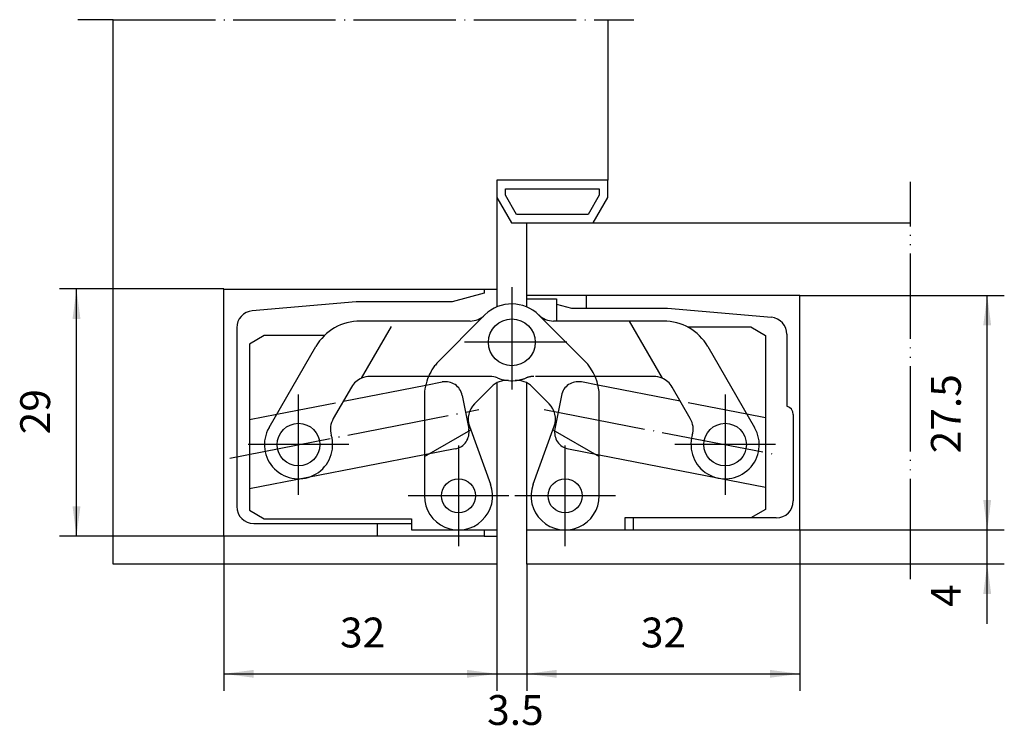
# Model space of a CAD drawing. Units: inches. Extents: x 147 to 263, y -23 to 60.
import ezdxf

# ---------------------------------------------------------------- set-up
doc = ezdxf.new("R2010")
doc.units = ezdxf.units.IN
for name, pattern in [('DASHED', [15, 7, -8]), ('DOT_CENTER', [14, 12, -1, 0, -1]), ('PHANTOM', [13, 10, -1, 0, -1, 0, -1])]:
    doc.linetypes.add(name, pattern=pattern)
doc.layers.add('1', color=7, linetype='Continuous')
doc.styles.add('CONVERTER_11', font='txt.shx', dxfattribs={"width": 0.9})
doc.dimstyles.new('ME10_DIM_10', dxfattribs={"dimtxt": 3.5, "dimasz": 3.5, "dimexe": 2, "dimexo": 0, "dimgap": 2, "dimtad": 1, "dimdec": 3, "dimdsep": 46, "dimtxsty": 'CONVERTER_11', "dimsah": 1, "dimcen": 0.09, "dimclrd": 2, "dimclre": 2, "dimclrt": 2, "dimadec": 0, "dimazin": 0, "dimtfac": 1, "dimtdec": 4, "dimtmove": 0, "dimatfit": 3, "dimfxl": 1, "dimtolj": 1, "dimtzin": 0, "dimarcsym": 0})
doc.dimstyles.new('ME10_DIM_11', dxfattribs={"dimtxt": 3.5, "dimasz": 3.5, "dimexe": 2, "dimexo": 0, "dimgap": 2, "dimtad": 1, "dimdec": 3, "dimdsep": 46, "dimtxsty": 'CONVERTER_11', "dimsah": 1, "dimcen": 0.09, "dimclrd": 2, "dimclre": 2, "dimclrt": 2, "dimadec": 0, "dimazin": 0, "dimtfac": 1, "dimtdec": 4, "dimtmove": 0, "dimatfit": 3, "dimfxl": 1, "dimtolj": 1, "dimtzin": 0, "dimarcsym": 0})
doc.dimstyles.new('ME10_DIM_12', dxfattribs={"dimtxt": 3.5, "dimasz": 3.5, "dimexe": 2, "dimexo": 0, "dimgap": 2, "dimtad": 1, "dimdec": 3, "dimdsep": 46, "dimtxsty": 'CONVERTER_11', "dimsah": 1, "dimcen": 0.09, "dimclrd": 2, "dimclre": 2, "dimclrt": 2, "dimadec": 0, "dimazin": 0, "dimtfac": 1, "dimtdec": 4, "dimtmove": 0, "dimatfit": 3, "dimfxl": 1, "dimtolj": 1, "dimtzin": 0, "dimarcsym": 0})
doc.dimstyles.new('ME10_DIM_13', dxfattribs={"dimtxt": 3.5, "dimasz": 3.5, "dimexe": 2, "dimexo": 0, "dimgap": 2, "dimtad": 1, "dimdec": 3, "dimdsep": 46, "dimtxsty": 'CONVERTER_11', "dimsah": 1, "dimcen": 0.09, "dimclrd": 2, "dimclre": 2, "dimclrt": 2, "dimadec": 0, "dimazin": 0, "dimtfac": 1, "dimtdec": 4, "dimtmove": 0, "dimatfit": 3, "dimfxl": 1, "dimtolj": 1, "dimtzin": 0, "dimarcsym": 0})
doc.dimstyles.new('ME10_DIM_14', dxfattribs={"dimtxt": 3.5, "dimasz": 3.5, "dimexe": 2, "dimexo": 0, "dimgap": 2, "dimtad": 1, "dimdec": 3, "dimdsep": 46, "dimtxsty": 'CONVERTER_11', "dimsah": 1, "dimcen": 0.09, "dimclrd": 2, "dimclre": 2, "dimclrt": 2, "dimadec": 0, "dimazin": 0, "dimtfac": 1, "dimtdec": 4, "dimtmove": 0, "dimatfit": 3, "dimfxl": 1, "dimtolj": 1, "dimtzin": 0, "dimarcsym": 0})
doc.dimstyles.new('ME10_DIM_15', dxfattribs={"dimtxt": 3.5, "dimasz": 3.5, "dimexe": 2, "dimexo": 0, "dimgap": 2, "dimtad": 1, "dimdec": 3, "dimdsep": 46, "dimtxsty": 'CONVERTER_11', "dimsah": 1, "dimcen": 0.09, "dimclrd": 2, "dimclre": 2, "dimclrt": 2, "dimadec": 0, "dimazin": 0, "dimtfac": 1, "dimtdec": 4, "dimtmove": 0, "dimatfit": 3, "dimfxl": 1, "dimtolj": 1, "dimtzin": 0, "dimarcsym": 0})

# ---------------------------------------------------------------- blocks, each defined once
blk = doc.blocks.new('*D1')
at = {"layer": '1', "color": 2, "linetype": 'Continuous'}
for p, q in [((171.24, 28.73), (151.96, 28.73)), ((153.96, -0.27), (153.96, 28.73)), ((171.24, -0.27), (151.96, -0.27))]:
    blk.add_line(p, q, dxfattribs=at)
at = {"layer": '1', "color": 2}
for points in [[(154.42, 25.23), (153.5, 25.23), (153.96, 28.73)], [(153.5, 3.23), (154.42, 3.23), (153.96, -0.27)]]:
    blk.add_solid(points, dxfattribs=at)
at = {"layer": '1', "color": 2, "insert": (151.96, 11.69), "char_height": 3.5, "attachment_point": 7, "rotation": 90, "line_spacing_factor": 0.60024, "style": 'CONVERTER_11'}
blk.add_mtext('29', dxfattribs=at)
blk = doc.blocks.new('*D2')
at = {"layer": '1', "color": 2, "linetype": 'Continuous'}
for p, q in [((171.24, -0.27), (171.24, -18.4)), ((203.24, -3.52), (203.24, -18.4)), ((171.24, -16.4), (203.24, -16.4))]:
    blk.add_line(p, q, dxfattribs=at)
at = {"layer": '1', "color": 2}
for points in [[(174.74, -15.94), (174.74, -16.86), (171.24, -16.4)], [(199.74, -16.86), (199.74, -15.94), (203.24, -16.4)]]:
    blk.add_solid(points, dxfattribs=at)
at = {"layer": '1', "color": 2, "insert": (184.85, -14.4), "char_height": 3.5, "attachment_point": 7, "rotation": 0.0001, "line_spacing_factor": 0.60024, "style": 'CONVERTER_11'}
blk.add_mtext('32', dxfattribs=at)
blk = doc.blocks.new('*D3')
at = {"layer": '1', "color": 2, "linetype": 'Continuous'}
for p, q in [((238.74, 0.48), (238.74, -18.4)), ((206.74, -3.52), (206.74, -18.4)), ((206.74, -16.4), (238.74, -16.4))]:
    blk.add_line(p, q, dxfattribs=at)
at = {"layer": '1', "color": 2}
for points in [[(210.24, -15.94), (210.24, -16.86), (206.74, -16.4)], [(235.24, -16.86), (235.24, -15.94), (238.74, -16.4)]]:
    blk.add_solid(points, dxfattribs=at)
at = {"layer": '1', "color": 2, "insert": (220.12, -14.4), "char_height": 3.5, "attachment_point": 7, "rotation": 0.0001, "line_spacing_factor": 0.60024, "style": 'CONVERTER_11'}
blk.add_mtext('32', dxfattribs=at)
blk = doc.blocks.new('*D4')
at = {"layer": '1', "color": 2, "linetype": 'Continuous'}
for p, q in [((203.24, -3.52), (203.24, -18.4)), ((206.74, -3.52), (206.74, -18.4)), ((196.24, -16.4), (203.24, -16.4)), ((203.24, -16.4), (206.74, -16.4)), ((206.74, -16.4), (213.74, -16.4))]:
    blk.add_line(p, q, dxfattribs=at)
at = {"layer": '1', "color": 2}
for points in [[(199.74, -16.86), (199.74, -15.94), (203.24, -16.4)], [(210.24, -15.94), (210.24, -16.86), (206.74, -16.4)]]:
    blk.add_solid(points, dxfattribs=at)
at = {"layer": '1', "color": 2, "insert": (202.1, -23.49), "char_height": 3.5, "attachment_point": 7, "rotation": 0.0001, "line_spacing_factor": 0.60024, "style": 'CONVERTER_11'}
blk.add_mtext('3.5', dxfattribs=at)
blk = doc.blocks.new('*D5')
at = {"layer": '1', "color": 2, "linetype": 'Continuous'}
for p, q in [((260.72, 0.48), (260.72, 7.48)), ((238.74, 0.48), (262.72, 0.48)), ((260.72, -3.52), (260.72, 0.48)), ((251.74, -3.52), (262.72, -3.52)), ((260.72, -10.52), (260.72, -3.52))]:
    blk.add_line(p, q, dxfattribs=at)
at = {"layer": '1', "color": 2}
for points in [[(260.26, 3.98), (261.18, 3.98), (260.72, 0.48)], [(261.18, -7.02), (260.26, -7.02), (260.72, -3.52)]]:
    blk.add_solid(points, dxfattribs=at)
at = {"layer": '1', "color": 2, "insert": (258.72, -8.55), "char_height": 3.5, "attachment_point": 7, "rotation": 90, "line_spacing_factor": 0.60024, "style": 'CONVERTER_11'}
blk.add_mtext('4', dxfattribs=at)
blk = doc.blocks.new('*D6')
at = {"layer": '1', "color": 2, "linetype": 'Continuous'}
for p, q in [((238.74, 27.98), (262.72, 27.98)), ((260.72, 0.48), (260.72, 27.98)), ((238.74, 0.48), (262.72, 0.48))]:
    blk.add_line(p, q, dxfattribs=at)
at = {"layer": '1', "color": 2}
for points in [[(261.18, 24.48), (260.26, 24.48), (260.72, 27.98)], [(260.26, 3.98), (261.18, 3.98), (260.72, 0.48)]]:
    blk.add_solid(points, dxfattribs=at)
at = {"layer": '1', "color": 2, "insert": (258.72, 9.46), "char_height": 3.5, "attachment_point": 7, "rotation": 90, "line_spacing_factor": 0.60024, "style": 'CONVERTER_11'}
blk.add_mtext('27.5', dxfattribs=at)

msp = doc.modelspace()

# ---------------------------------------------------------------- linework, layer by layer
at = {"layer": '1', "color": 2, "linetype": 'DOT_CENTER'}
for p, q in [((158.2414, 60.3131), (154.1362, 60.3131)), ((158.2414, 60.3131), (216.2414, 60.3131)), ((216.2414, 60.3131), (219.2815, 60.3131)), ((204.9914, 28.9258), (204.9914, 16.0258)), ((211.4414, 22.4758), (198.5414, 22.4758)), ((179.9914, 4.5758), (179.9914, 16.3758)), ((229.9914, 16.3758), (229.9914, 4.5758)), ((171.9224, 8.907), (201.1361, 14.5856)), ((208.7814, 14.5983), (235.885, 9.3299)), ((185.8914, 10.4758), (174.0914, 10.4758)), ((235.8914, 10.4758), (224.0914, 10.4758)), ((198.7414, 10.3758), (198.7414, -1.4242)), ((211.2414, -1.4242), (211.2414, 10.3758)), ((204.6414, 4.4758), (192.8414, 4.4758)), ((217.1414, 4.4758), (205.3414, 4.4758))]:
    msp.add_line(p, q, dxfattribs=at)
at = {"layer": '1', "color": 7, "linetype": 'Continuous'}
for p, q in [((158.2414, -3.5242), (158.2414, 60.3131)), ((216.2414, 60.3131), (216.2414, 41.4758)), ((216.2414, 41.4758), (203.2414, 41.4758)), ((203.2414, 41.4758), (203.2414, 28.7258)), ((204.2414, 39.7438), (204.2414, 40.4758)), ((204.2414, 40.4758), (215.2414, 40.4758)), ((215.2414, 40.4758), (215.2414, 39.7438)), ((216.2414, 39.4758), (216.2414, 41.4758)), ((203.2414, 39.4758), (204.9734, 36.4758)), ((205.5508, 37.4758), (204.2414, 39.7438)), ((215.2414, 39.7438), (213.932, 37.4758)), ((214.5093, 36.4758), (216.2414, 39.4758)), ((213.932, 37.4758), (205.5508, 37.4758)), ((204.9734, 36.4758), (214.5093, 36.4758)), ((206.7414, 36.4758), (251.7414, 36.4758)), ((206.7414, 27.9758), (206.7414, 36.4758)), ((171.2414, -0.2742), (171.2414, 28.7258)), ((171.2414, 28.7258), (201.7414, 28.7258)), ((201.7414, 28.2258), (198.0093, 27.2258)), ((201.7414, 28.7258), (201.7414, 28.2258)), ((201.7414, 28.7258), (203.2414, 28.7258)), ((203.2414, 28.7258), (203.2414, 26.6216)), ((238.7414, 27.9758), (206.7414, 27.9758)), ((206.7414, 26.6216), (206.7414, 27.9758)), ((213.7414, 26.4758), (213.7414, 27.9758)), ((238.7414, 0.4758), (238.7414, 27.9758)), ((186.7414, 27.2258), (174.5671, 26.1607)), ((198.0093, 27.2258), (186.7414, 27.2258)), ((206.7414, 27.5758), (210.2414, 27.5758)), ((210.2414, 27.5758), (210.2414, 24.9758)), ((210.2414, 26.9399), (211.9734, 26.4758)), ((208.1734, 25.6578), (213.484, 20.3471)), ((211.9734, 26.4758), (223.2414, 26.4758)), ((223.2414, 26.4758), (235.4157, 25.4107)), ((191.2497, 24.9758), (187.2083, 24.9758)), ((200.0924, 24.9758), (191.2497, 24.9758)), ((218.7331, 24.9758), (209.8904, 24.9758)), ((218.7331, 24.9758), (222.6019, 18.2748)), ((222.7745, 24.9758), (218.7331, 24.9758)), ((225.587, 24.2758), (233.0093, 24.2758)), ((233.0093, 24.2758), (234.7414, 23.2758)), ((172.7414, 24.1683), (172.7414, 3.2258)), ((175.9734, 23.2758), (174.2414, 22.2758)), ((183.0238, 23.2758), (175.9734, 23.2758)), ((234.7414, 23.2758), (234.7414, 13.627)), ((237.2414, 23.4183), (237.2414, 14.9758)), ((174.2414, 22.2758), (174.2414, 2.7758)), ((176.5273, 12.4758), (182.0121, 21.9758)), ((227.9707, 21.9758), (233.4555, 12.4758)), ((202.3933, 18.4758), (188.363, 18.4758)), ((221.6198, 18.4758), (214.7529, 18.4758)), ((185.2425, 15.5711), (194.8935, 17.447)), ((203.2414, 17.7271), (203.2414, -0.2742)), ((206.7414, 0.4758), (206.7414, 17.7271)), ((224.7402, 15.5711), (215.0893, 17.447)), ((186.1979, 17.2258), (184.0686, 13.5378)), ((200.6077, 15.2637), (202.6142, 17.2702)), ((207.3686, 17.2702), (209.3751, 15.2637)), ((225.9141, 13.5378), (223.7849, 17.2258)), ((194.7414, 16.1045), (194.7414, 9.0946)), ((215.2414, 9.0946), (215.2414, 16.1045)), ((174.2414, 13.4326), (177.4385, 14.0541)), ((234.7414, 13.627), (232.5443, 14.0541)), ((237.9914, 14.0076), (237.9914, 3.8758)), ((234.7414, 13.627), (234.7414, 5.4773)), ((194.7414, 9.0946), (200.1752, 12.2318)), ((200.0263, 12.6409), (200.1752, 12.2318)), ((200.1752, 12.2318), (202.5002, 5.8439)), ((207.4826, 5.8439), (209.8076, 12.2318)), ((209.8076, 12.2318), (209.9565, 12.6409)), ((194.7414, 9.2677), (174.2414, 5.2829)), ((215.2414, 9.2677), (234.7414, 5.4773)), ((194.7414, 9.0946), (194.7414, 4.4758)), ((215.2414, 4.4758), (215.2414, 9.0946)), ((234.7414, 5.4773), (234.7414, 2.8758)), ((174.2414, 2.7758), (175.9734, 1.7758)), ((234.7414, 2.8758), (233.0093, 1.8758)), ((174.7414, 1.2258), (189.2414, 1.2258)), ((175.9734, 1.7758), (193.2414, 1.7758)), ((189.2414, -0.2742), (189.2414, 1.2258)), ((189.2414, 1.2258), (193.2414, 1.2258)), ((193.2414, 1.7758), (193.2414, 1.2258)), ((193.2414, 1.2258), (193.2414, 0.4758)), ((235.9914, 1.8758), (218.2414, 1.8758)), ((218.2414, 1.8758), (218.2414, 0.4758)), ((219.2414, 0.4758), (219.2414, 1.8758)), ((193.2414, 0.4758), (201.7414, 0.4758)), ((201.7414, 0.4758), (201.7414, -0.2742)), ((201.7414, 0.4758), (203.2414, 0.4758)), ((206.7414, -3.5242), (206.7414, 0.4758)), ((206.7414, 0.4758), (238.7414, 0.4758)), ((189.2414, -0.2742), (171.2414, -0.2742)), ((201.7414, -0.2742), (189.2414, -0.2742)), ((201.7414, -0.2742), (203.2414, -0.2742)), ((203.2414, -0.2742), (203.2414, -3.5242)), ((203.2414, -3.5242), (158.2414, -3.5242)), ((251.7414, -3.5242), (206.7414, -3.5242))]:
    msp.add_line(p, q, dxfattribs=at)
at = {"layer": '1', "color": 2, "linetype": 'PHANTOM'}
for p, q in [((251.7414, 36.4758), (251.7414, 41.3014)), ((251.7414, -3.5242), (251.7414, 36.4758)), ((251.7414, -5.2999), (251.7414, -3.5242))]:
    msp.add_line(p, q, dxfattribs=at)
at = {"layer": '1', "color": 2, "linetype": 'DASHED'}
for p, q in [((196.4987, 20.3471), (201.8094, 25.6578)), ((187.3809, 18.2748), (191.2497, 24.9758)), ((214.7529, 18.4758), (207.5895, 18.4758)), ((194.8935, 17.447), (196.8348, 17.8244)), ((215.0893, 17.447), (213.148, 17.8244)), ((199.1797, 16.2427), (199.9429, 12.3162)), ((210.8031, 16.2427), (210.0399, 12.3162)), ((177.4385, 14.0541), (185.2425, 15.5711)), ((232.5443, 14.0541), (224.7402, 15.5711)), ((209.8076, 12.2318), (215.2414, 9.0946)), ((198.3613, 9.9713), (194.7414, 9.2677)), ((211.6215, 9.9713), (215.2414, 9.2677))]:
    msp.add_line(p, q, dxfattribs=at)
at = {"layer": '1', "color": 7, "linetype": 'Continuous'}
for centre, radius in [((204.9914, 22.4758), 2.75), ((179.9914, 10.4758), 2.5), ((229.9914, 10.4758), 2.5), ((198.7414, 4.4758), 2), ((211.2414, 4.4758), 2)]:
    msp.add_circle(centre, radius, dxfattribs=at)
for centre, radius, start, end in [((204.9914, 22.4758), 4.5, 45, 134.415309), ((174.7414, 24.1683), 2, 95, 180), ((200.0924, 27.4758), 2.5, -90, -45.584691), ((209.8904, 27.4758), 2.5, -134.415309, -90), ((235.2414, 23.4183), 2, 0, 85), ((187.2083, 18.9758), 6, 90, 150), ((222.7745, 18.9758), 6, 30, 90), ((209.2414, 16.1045), 6, 0, 45), ((188.363, 15.9758), 2.5, 90, 113.130102), ((200.7414, 16.1045), 6, 156.720301, 180), ((202.3933, 15.9758), 2.5, 68.213211, 90), ((221.6198, 15.9758), 2.5, 66.869898, 90), ((188.363, 15.9758), 2.5, 113.130102, 150), ((204.3819, 15.5024), 2.5, 85.005201, 135), ((204.9914, 22.4758), 4.5, -111.786789, -85.005201), ((205.6008, 15.5024), 2.5, 45, 94.994799), ((221.6198, 15.9758), 2.5, 30, 66.869898), ((202.3755, 13.4959), 2.5, 135, -160), ((207.6073, 13.4959), 2.5, -20, 45), ((236.9914, 14.0076), 1, 0, 75.522488), ((186.2337, 12.2878), 2.5, 150, -163.813061), ((223.7491, 12.2878), 2.5, -16.186939, 30), ((179.9914, 10.4758), 4, 150, 16.186939), ((229.9914, 10.4758), 4, 163.813061, 30), ((198.7414, 4.4758), 4, -180, 20), ((211.2414, 4.4758), 4, 160, 0), ((235.9914, 3.8758), 2, -90, 0), ((174.7414, 3.2258), 2, 180, -90)]:
    msp.add_arc(centre, radius, start, end, dxfattribs=at)
at = {"layer": '1', "color": 2, "linetype": 'DASHED'}
for centre, radius, start, end in [((200.7414, 16.1045), 6, 135, 156.720301), ((207.5895, 15.9758), 2.5, 90, 111.786789), ((197.2164, 15.8611), 2, 11, 101), ((204.9914, 22.4758), 4.5, -85.005201, -68.213211), ((212.7664, 15.8611), 2, 79, 169), ((197.9796, 11.9346), 2, -79, 11), ((212.0031, 11.9346), 2, 169, -101)]:
    msp.add_arc(centre, radius, start, end, dxfattribs=at)

# ---------------------------------------------------------------- dimensions: what is measured, and where the dimension line sits
at = {"layer": '1'}
for base, p1, p2, dimstyle, picture, middle in [((153.958, -0.2742), (171.2414, 28.7258), (171.2414, -0.2742), 'ME10_DIM_10', '*D1', (150.208, 14.3132)), ((260.7228, 0.4758), (238.7414, 27.9758), (238.7414, 0.4758), 'ME10_DIM_15', '*D6', (256.9728, 14.2258)), ((260.7228, -3.5242), (238.7414, 0.4758), (251.7414, -3.5242), 'ME10_DIM_14', '*D5', (256.9728, -7.5041))]:
    dim = msp.add_linear_dim(base=base, p1=p1, p2=p2, angle=90, dimstyle=dimstyle, dxfattribs=at)
    dim.commit()
    dim.dimension.update_dxf_attribs({"geometry": picture, "text_midpoint": middle, "text_rotation": 90})
for base, p1, p2, dimstyle, picture, middle in [((206.7414, -16.3984), (238.7414, 0.4758), (206.7414, -3.5242), 'ME10_DIM_12', '*D3', (222.7414, -12.6484)), ((171.2414, -16.3984), (203.2414, -3.5242), (171.2414, -0.2742), 'ME10_DIM_11', '*D2', (187.4788, -12.6484)), ((203.2414, -16.3984), (206.7414, -3.5242), (203.2414, -3.5242), 'ME10_DIM_13', '*D4', (205.2924, -21.7445))]:
    dim = msp.add_linear_dim(base=base, p1=p1, p2=p2, dimstyle=dimstyle, dxfattribs=at)
    dim.commit()
    dim.dimension.update_dxf_attribs({"geometry": picture, "text_midpoint": middle, "text_rotation": 0.000139})

doc.saveas('drawing.dxf')
